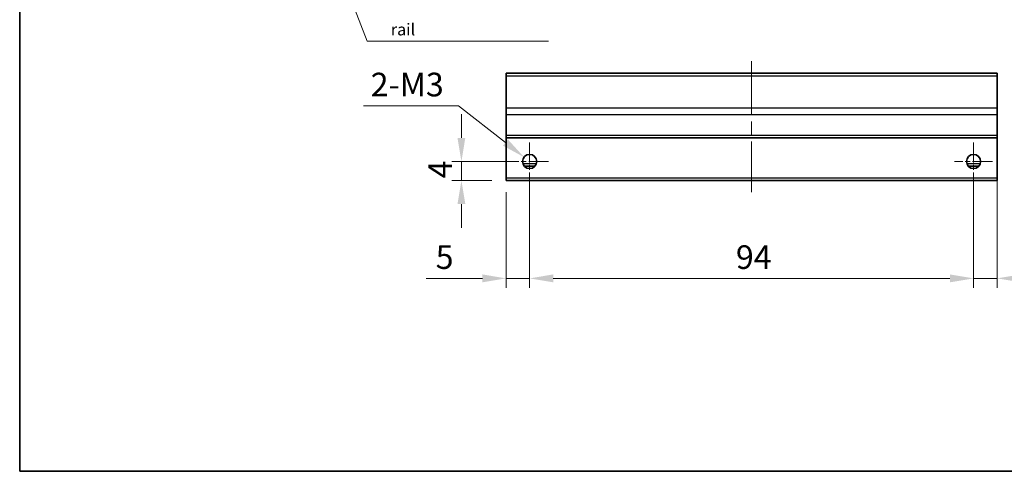
# Model space of a CAD drawing. Units: millimetres. Extents: x 29 to 3613, y -4 to 578.
# Drawn here: x 1613 to 1821, y 16 to 112 of the extents above; entities that cross this region are included whole.
import ezdxf

# ---------------------------------------------------------------- set-up
doc = ezdxf.new("R2010")
doc.units = ezdxf.units.MM
doc.header["$LTSCALE"] = 2
doc.linetypes.add('CHAIN', pattern=[0.3543, 0.2362, -0.0295, 0.0591, -0.0295])
doc.layers.get('Defpoints').update_dxf_attribs({"lineweight": 25})
for name, color, linetype, lineweight in [('Border (ISO)', 7, 'Continuous', 35), ('Center Mark (ISO)', 131, 'Continuous', 18), ('Centerline (ISO)', 131, 'Continuous', 18), ('Dimension (ISO)', 7, 'Continuous', 18), ('Dimension (ISO) @ 1', 7, 'Continuous', 18), ('Symbol (ISO)', 7, 'Continuous', 18), ('Visible (ISO)', 7, 'Continuous', 35), ('Visible Narrow (ISO)', 7, 'Continuous', 25)]:
    doc.layers.add(name, color=color, linetype=linetype, lineweight=lineweight)
doc.styles.add('Note Text (TK)', font='txt')
doc.dimstyles.new('Default - Method 1b (TK)', dxfattribs={"dimscale": 2, "dimtxt": 2.5, "dimasz": 2.5, "dimexe": 1, "dimexo": 1.5, "dimgap": 1, "dimtad": 1, "dimtoh": 1, "dimrnd": 1e-08, "dimdsep": 46, "dimtxsty": 'Note Text (TK)', "dimcen": 0.09, "dimdle": 5, "dimclrd": 100, "dimclre": 100, "dimclrt": 7, "dimadec": 1, "dimazin": 1, "dimtfac": 1, "dimtmove": 0, "dimatfit": 3, "dimfxl": 1, "dimtolj": 1, "dimlwd": -1, "dimlwe": -1, "dimarcsym": 0})
doc.dimstyles.new('Default - Method 1b (TK)$7', dxfattribs={"dimscale": 2, "dimtxt": 2.5, "dimasz": 2.5, "dimexe": 1, "dimexo": 1.5, "dimgap": 1, "dimtad": 1, "dimtoh": 1, "dimrnd": 1e-08, "dimdsep": 46, "dimtxsty": 'Note Text (TK)', "dimcen": 0.09, "dimdle": 5, "dimclrd": 100, "dimclre": 100, "dimclrt": 7, "dimadec": 1, "dimazin": 1, "dimtfac": 1, "dimtmove": 0, "dimatfit": 3, "dimfxl": 1, "dimtolj": 1, "dimlwd": -1, "dimlwe": -1, "dimarcsym": 0})

# ---------------------------------------------------------------- blocks, each defined once
blk = doc.blocks.new('図面枠 tk図枠')
at = {"layer": 'Border (ISO)'}
for p, q in [((14.5, 289), (14.5, 8)), ((14.5, 8), (405.5, 8))]:
    blk.add_line(p, q, dxfattribs=at)
blk = doc.blocks.new('*D70')
at = {"layer": 'Defpoints', "color": 0}
for p in [(1706.53, 81.52), (1720.98, 81.52), (1715.98, 77.52)]:
    blk.add_point(p, dxfattribs=at)
at = {"layer": 'Dimension (ISO)', "color": 100}
for p, q in [((1706.53, 86.52), (1706.53, 91.52)), ((1717.98, 81.52), (1704.53, 81.52)), ((1706.53, 77.52), (1706.53, 81.52)), ((1712.98, 77.52), (1704.53, 77.52)), ((1706.53, 72.52), (1706.53, 67.52))]:
    blk.add_line(p, q, dxfattribs=at)
for points in [[(1705.7, 86.52), (1707.36, 86.52), (1706.53, 81.52)], [(1705.7, 72.52), (1707.36, 72.52), (1706.53, 77.52)]]:
    blk.add_solid(points, dxfattribs=at)
at = {"layer": 'Dimension (ISO)', "color": 7, "insert": (1702.03, 77.94), "char_height": 5, "attachment_point": 4, "rotation": 90, "style": 'Note Text (TK)'}
blk.add_mtext('\\A1;4', dxfattribs=at)
blk = doc.blocks.new('*D69')
at = {"layer": 'Defpoints', "color": 0}
for p in [(1720.98, 81.52), (1715.98, 78.02), (1720.98, 56.8)]:
    blk.add_point(p, dxfattribs=at)
at = {"layer": 'Dimension (ISO)', "color": 100}
for p, q in [((1720.98, 78.52), (1720.98, 54.8)), ((1715.98, 75.02), (1715.98, 54.8)), ((1710.98, 56.8), (1699.08, 56.8)), ((1720.98, 56.8), (1715.98, 56.8)), ((1725.98, 56.8), (1730.98, 56.8))]:
    blk.add_line(p, q, dxfattribs=at)
for points in [[(1710.98, 57.64), (1710.98, 55.97), (1715.98, 56.8)], [(1725.98, 57.64), (1725.98, 55.97), (1720.98, 56.8)]]:
    blk.add_solid(points, dxfattribs=at)
at = {"layer": 'Dimension (ISO)', "color": 7, "insert": (1701.08, 61.3), "char_height": 5, "attachment_point": 4, "style": 'Note Text (TK)'}
blk.add_mtext('\\A1;5', dxfattribs=at)
blk = doc.blocks.new('*D68')
at = {"layer": 'Defpoints', "color": 0}
for p in [(1720.98, 81.52), (1814.98, 81.52), (1814.98, 56.8)]:
    blk.add_point(p, dxfattribs=at)
at = {"layer": 'Dimension (ISO)', "color": 100}
for p, q in [((1720.98, 78.52), (1720.98, 54.8)), ((1814.98, 78.52), (1814.98, 54.8)), ((1725.98, 56.8), (1809.98, 56.8))]:
    blk.add_line(p, q, dxfattribs=at)
for points in [[(1725.98, 57.64), (1725.98, 55.97), (1720.98, 56.8)], [(1809.98, 57.64), (1809.98, 55.97), (1814.98, 56.8)]]:
    blk.add_solid(points, dxfattribs=at)
at = {"layer": 'Dimension (ISO)', "color": 7, "insert": (1764.65, 61.3), "char_height": 5, "attachment_point": 4, "style": 'Note Text (TK)'}
blk.add_mtext('\\A1;94', dxfattribs=at)
blk = doc.blocks.new('*D67')
at = {"layer": 'Defpoints', "color": 0}
for p in [(1814.98, 81.52), (1819.98, 81.02), (1819.98, 56.8)]:
    blk.add_point(p, dxfattribs=at)
at = {"layer": 'Dimension (ISO)', "color": 100}
for p, q in [((1814.98, 78.52), (1814.98, 54.8)), ((1819.98, 78.02), (1819.98, 54.8)), ((1809.98, 56.8), (1804.98, 56.8)), ((1814.98, 56.8), (1819.98, 56.8)), ((1824.98, 56.8), (1836.87, 56.8))]:
    blk.add_line(p, q, dxfattribs=at)
for points in [[(1809.98, 57.64), (1809.98, 55.97), (1814.98, 56.8)], [(1824.98, 57.64), (1824.98, 55.97), (1819.98, 56.8)]]:
    blk.add_solid(points, dxfattribs=at)
at = {"layer": 'Dimension (ISO)', "color": 7, "insert": (1831.98, 61.3), "char_height": 5, "attachment_point": 4, "style": 'Note Text (TK)'}
blk.add_mtext('\\A1;5', dxfattribs=at)
blk = doc.blocks.new('*D66')
at = {"layer": 'Defpoints', "color": 0}
for p in [(1719.79, 82.45), (1722.16, 80.6)]:
    blk.add_point(p, dxfattribs=at)
at = {"layer": 'Dimension (ISO)', "color": 100}
for p, q in [((1685.79, 93.3), (1705.94, 93.3)), ((1705.94, 93.3), (1715.86, 85.53)), ((1720.8, 81.52), (1721.16, 81.52)), ((1720.98, 81.34), (1720.98, 81.7))]:
    blk.add_line(p, q, dxfattribs=at)
blk.add_solid([(1716.37, 86.19), (1715.34, 84.87), (1719.79, 82.45)], dxfattribs=at)
at = {"layer": 'Dimension (ISO)', "color": 7, "insert": (1685.79, 97.8), "char_height": 5, "attachment_point": 4, "style": 'Note Text (TK)'}
blk.add_mtext('\\A1; 2-M3', dxfattribs=at)

msp = doc.modelspace()

# ---------------------------------------------------------------- linework, layer by layer
at = {"layer": 'Center Mark (ISO)', "linetype": 'CHAIN', "ltscale": 8.88956}
for p, q in [((1720.9753, 85.5203), (1720.9753, 77.5203)), ((1814.9753, 85.5203), (1814.9753, 77.5203)), ((1724.9753, 81.5203), (1716.9753, 81.5203)), ((1818.9753, 81.5203), (1810.9753, 81.5203))]:
    msp.add_line(p, q, dxfattribs=at)
at = {"layer": 'Centerline (ISO)', "linetype": 'CHAIN', "ltscale": 23.990969}
msp.add_line((1767.9753, 102.7203), (1767.9753, 75.0203), dxfattribs=at)
at = {"layer": 'Visible (ISO)'}
for p, q in [((1715.9753, 99.6345), (1715.9753, 100.2203)), ((1819.9753, 100.2203), (1715.9753, 100.2203)), ((1819.9753, 100.2203), (1819.9753, 99.6345)), ((1715.9753, 99.6345), (1715.9753, 92.8061)), ((1819.9753, 92.8061), (1819.9753, 99.6345)), ((1715.9753, 91.3919), (1715.9753, 92.8061)), ((1819.9753, 92.8061), (1819.9753, 91.3919)), ((1715.9753, 91.3919), (1715.9753, 87.0203)), ((1819.9753, 87.0203), (1819.9753, 91.3919)), ((1715.9753, 86.5203), (1715.9753, 87.0203)), ((1715.9753, 86.5203), (1715.9753, 78.0203)), ((1819.9753, 86.5203), (1715.9753, 86.5203)), ((1819.9753, 87.0203), (1819.9753, 86.5203)), ((1819.9753, 78.0203), (1819.9753, 86.5203)), ((1722.0933, 80.5203), (1719.8573, 80.5203)), ((1816.0933, 80.5203), (1813.8573, 80.5203)), ((1715.9753, 77.5203), (1715.9753, 78.0203)), ((1819.9753, 77.5203), (1715.9753, 77.5203)), ((1819.9753, 78.0203), (1819.9753, 77.5203))]:
    msp.add_line(p, q, dxfattribs=at)
for centre in [(1720.9753, 81.5203), (1814.9753, 81.5203)]:
    msp.add_circle(centre, 1.5, dxfattribs=at)
at = {"layer": 'Visible Narrow (ISO)'}
for p, q in [((1715.9753, 99.6345), (1819.9753, 99.6345)), ((1819.9753, 92.8061), (1715.9753, 92.8061)), ((1819.9753, 91.3919), (1715.9753, 91.3919)), ((1819.9753, 87.0203), (1715.9753, 87.0203)), ((1722.3895, 81.0203), (1719.5611, 81.0203)), ((1816.3895, 81.0203), (1813.5611, 81.0203)), ((1819.9753, 78.0203), (1715.9753, 78.0203))]:
    msp.add_line(p, q, dxfattribs=at)

# ---------------------------------------------------------------- block references
msp.add_blockref('図面枠 tk図枠', (1598.5, 8))

# ---------------------------------------------------------------- texts
at = {"layer": 'Symbol (ISO)', "color": 7, "insert": (1691.5948, 107.4153), "char_height": 2.5, "width": 34.766083, "attachment_point": 7, "line_spacing_factor": 1.5, "style": 'Note Text (TK)'}
msp.add_mtext('{ナットレール / Nut rail}', dxfattribs=at)

# ---------------------------------------------------------------- dimensions: what is measured, and where the dimension line sits
at = {"layer": 'Dimension (ISO) @ 1', "color": 100}
dim = msp.add_diameter_dim_2p(p1=(1722.156, 80.5951), p2=(1719.7946, 82.4455), text=' 2-M3', dimstyle='Default - Method 1b (TK)', override={"dimscale": 1, "dimtxt": 5, "dimasz": 5, "dimexe": 2, "dimexo": 3, "dimgap": 2, "dimtih": 1, "dimlfac": 1, "dimcen": 0.18, "dimtix": 0, "dimtofl": 0, "dimtmove": 0, "dimatfit": 3}, dxfattribs=at)
dim.commit()
dim.dimension.update_dxf_attribs({"geometry": '*D66', "text_midpoint": (1694.8659, 93.2995), "dimtype": 131})
for base, p1, p2, angle, override, picture, middle in [((1706.53, 81.5203), (1715.9753, 77.5203), (1720.9753, 81.5203), 90, {"dimscale": 1, "dimtxt": 5, "dimasz": 5, "dimexe": 2, "dimexo": 3, "dimgap": 2, "dimtoh": 0, "dimdec": 2, "dimcen": 0.18, "dimtp": 0, "dimtm": 0, "dimtdec": 2, "dimtix": 0, "dimtofl": 1, "dimtmove": 0, "dimatfit": 1}, '*D70', (1706.53, 79.5203)), ((1720.9753, 56.8036), (1715.9753, 78.0203), (1720.9753, 81.5203), 180, {"dimscale": 1, "dimtxt": 5, "dimasz": 5, "dimexe": 2, "dimexo": 3, "dimgap": 2, "dimtoh": 0, "dimdec": 2, "dimcen": 0.18, "dimtp": 0, "dimtm": 0, "dimtdec": 2, "dimtix": 0, "dimtofl": 1, "dimtmove": 0, "dimatfit": 1}, '*D69', (1702.5265, 56.8036)), ((1814.9753, 56.8036), (1720.9753, 81.5203), (1814.9753, 81.5203), 180, {"dimscale": 1, "dimtxt": 5, "dimasz": 5, "dimexe": 2, "dimexo": 3, "dimgap": 2, "dimtoh": 0, "dimdec": 2, "dimcen": 0.18, "dimtp": 0, "dimtm": 0, "dimtdec": 2, "dimtix": 0, "dimtofl": 0, "dimtmove": 0, "dimatfit": 1}, '*D68', (1767.9753, 56.8036)), ((1819.9753, 56.8036), (1814.9753, 81.5203), (1819.9753, 81.0203), 180, {"dimscale": 1, "dimtxt": 5, "dimasz": 5, "dimexe": 2, "dimexo": 3, "dimgap": 2, "dimtoh": 0, "dimdec": 2, "dimcen": 0.18, "dimtp": 0, "dimtm": 0, "dimtdec": 2, "dimtix": 0, "dimtofl": 1, "dimtmove": 0, "dimatfit": 1}, '*D67', (1833.4242, 56.8036))]:
    dim = msp.add_linear_dim(base=base, p1=p1, p2=p2, angle=angle, dimstyle='Default - Method 1b (TK)', override=override, dxfattribs=at)
    dim.commit()
    dim.dimension.update_dxf_attribs({"geometry": picture, "text_midpoint": middle, "dimtype": 128})

# ---------------------------------------------------------------- leaders
at = {"layer": 'Symbol (ISO)', "color": 100, "annotation_type": 0, "has_hookline": 1, "hookline_direction": 0, "text_width": 33.3523}
msp.add_leader([(1672.2759, 143.6043), (1686.5948, 106.9986), (1691.5948, 106.9986)], dimstyle='Default - Method 1b (TK)$7', override={"dimgap": 0, "dimtad": 1}, dxfattribs=at)

doc.saveas('drawing.dxf')
